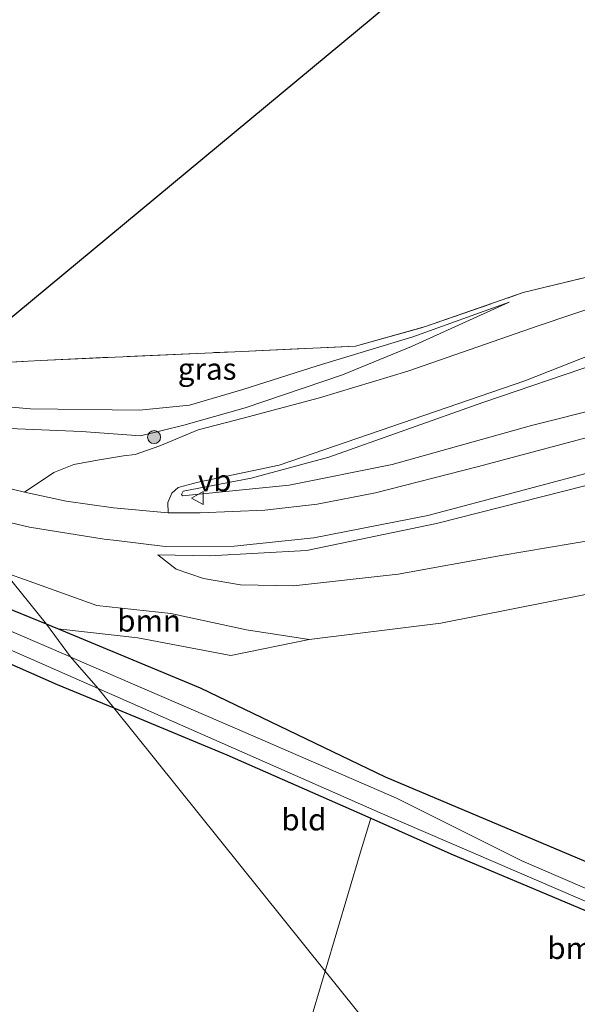
# Model space of a CAD drawing. Units: metres. Extents: x 232034 to 240000, y 468749 to 472737.
# Drawn here: x 233172 to 233236, y 469643 to 469756 of the extents above; entities that cross this region are included whole.
import ezdxf
from ezdxf.enums import TextEntityAlignment as Align

# ---------------------------------------------------------------- set-up
doc = ezdxf.new("R2010")
doc.units = ezdxf.units.M
doc.linetypes.add('IE-TERREINAFSCHEIDING', pattern=[10, 8, -2])
doc.layers.get('0').update_dxf_attribs({"lineweight": 25})
for name, color, linetype, lineweight in [('B-ME-GR-BOMENSTRUIKEN-GV-B6', 93, 'Continuous', 18), ('B-ME-GR-BOOM-GV-B6', 93, 'Continuous', 18), ('B-ME-GR-BOOM-S-B1', 93, 'Continuous', 18), ('B-ME-GW-KRUINLIJN-L-B1', 93, 'Continuous', 18), ('B-ME-GW-TEENLIJN-L-B1', 93, 'Continuous', 18), ('B-ME-IE-GRASLAND-GV-B6', 93, 'Continuous', 18), ('B-ME-IE-GRONDWERKLIJN-GROND_INGERICHT-GV-B6', 253, 'Continuous', 18), ('B-ME-IE-HULPGEOMETRIE-L-B1', 53, 'Continuous', 18), ('B-ME-IE-TERREINAFSCHEIDING-RASTERHEKWERK-L-B1', 8, 'IE-TERREINAFSCHEIDING', 18), ('B-ME-OG-WATER-GV-B6', 153, 'Continuous', 18), ('B-ME-VH-VERH_SOORT-BITUMEN-GV-B6', 8, 'IE-TERREINAFSCHEIDING-NATUURLIJK-HOUTWAL', 18), ('B-ME-VH-VERH_SOORT-ONVERHARD-GV-B6', 8, 'Continuous', 18), ('B-ME-VW-MEUBILAIR_WEGMEUBILAIR-VERKEERSBORD-S-B1', 8, 'Continuous', 18)]:
    doc.layers.add(name, color=color, linetype=linetype, lineweight=lineweight)
doc.layers.add('B-ME-GW-INSTEEKWATERGANG-L-B1', color=10, linetype='Continuous')
doc.layers.add('B-ME-KG-KADASTRAAL-OPNAMEDTMGRENS-L-B1', color=10, linetype='Continuous')
doc.styles.add('NLCS-ISO', font='NLCS-ISO.TTF')
doc.linetypes.add('IE-TERREINAFSCHEIDING-NATUURLIJK-HOUTWAL', pattern='A,7,-1.5,[67,NLCS.SHX,S=0.75,R=45,X=0,Y=0],-1.5,7,-1.5,[70,NLCS.SHX,S=0.75,R=0,X=0,Y=0],-1.5', length=20)

# ---------------------------------------------------------------- blocks, each defined once
blk = doc.blocks.new('boom')
h = blk.add_hatch(color=256)
edge = h.paths.add_edge_path()
edge.add_arc((0, 0), 0.75, 0, 360)
blk.add_circle((0, 0), 0.75)
blk = doc.blocks.new('verkeersbord')
for p, q in [((0, 0.75), (-0.75, -0.625)), ((0.75, -0.625), (0, 0.75)), ((-0.75, -0.625), (0.75, -0.625))]:
    blk.add_line(p, q)

msp = doc.modelspace()

# ---------------------------------------------------------------- linework, layer by layer
at = {"layer": 'B-ME-GR-BOMENSTRUIKEN-GV-B6'}
for points in [[(233248.003, 469648.245, 11.368), (233250.9418, 469647.6193, 11.148), (233253.6822, 469647.8842, 11.12), (233257.0298, 469648.9304, 11.276), (233261.3901, 469651.9811, 11.452), (233267.042, 469656.676, 11.628), (233263.73, 469653.373, 11.592), (233256.94, 469647.904, 11.548), (233254.059, 469646.744, 11.404), (233249.246, 469645.812, 11.296), (233248.589, 469646.393, 11.296), (233247.667, 469646.18, 11.304), (233246.866, 469645.716, 11.308), (233237.927, 469638.381, 11.32), (233223.205, 469626.196, 11.316), (233207.024, 469646.34, 11.585), (233211.064, 469659.904, 11.564), (233212.304, 469663.946, 11.52), (233221.518, 469659.849, 11.548), (233239.272, 469652.345, 11.508), (233248.003, 469648.245, 11.368)], [(233223.205, 469626.196, 11.316), (233212.896, 469617.663, 11.313), (233196.067, 469603.228, 11.481), (233192.285, 469599.84, 11.481), (233194.371, 469607.548, 11.7), (233202.953, 469632.672, 11.606), (233207.024, 469646.34, 11.585), (233223.205, 469626.196, 11.316)]]:
    msp.add_polyline3d(points, dxfattribs=at)
at = {"layer": 'B-ME-GR-BOOM-GV-B6'}
for points in [[(233247.129, 469713.288, 15.515), (233230.787, 469709.178, 15.035), (233214.736, 469704.706, 14.555), (233202.887, 469702.314, 14.227), (233190.583, 469701.086, 13.791), (233190.477, 469701.252, 13.767), (233190.693, 469701.637, 13.635), (233198.507, 469703.105, 13.291), (233207.441, 469705.549, 12.951), (233225.197, 469711.836, 12.384), (233251.816, 469720.903, 12.088)], [(233246.387, 469697.451, 12.08), (233227.311, 469694.223, 12.332), (233215.435, 469692.065, 12.547), (233203.379, 469690.702, 12.835), (233197.274, 469690.839, 13.183), (233192.997, 469691.558, 13.451), (233189.852, 469692.636, 13.639), (233187.746, 469694.296, 13.803), (233193.749, 469694.18, 14.031), (233204.879, 469694.791, 14.343), (233219.836, 469697.88, 14.767), (233241.77, 469703.472, 15.319)], [(233205.179, 469684.552, 12.42), (233220.341, 469686.421, 12.056), (233236.812, 469689.696, 11.94), (233266.754, 469696.878, 11.796), (233287.377, 469702.051, 11.928), (233296.904, 469702.028, 12.076), (233300.577, 469700.745, 12.116), (233304.906, 469697.122, 11.844), (233302.729, 469695.994, 11.776), (233279.066, 469675.823, 11.756), (233254.967, 469655.512, 11.864), (233252.951, 469654.052, 11.868), (233250.641, 469653.931, 11.816), (233248.251, 469654.622, 11.816), (233241.744, 469656.983, 11.816), (233213.984, 469668.666, 11.812), (233192.662, 469678.921, 11.8), (233176.253, 469685.749, 11.8), (233185.448, 469684.74, 12.224), (233196.18, 469682.693, 12.3), (233205.179, 469684.552, 12.42)], [(233170.151, 469692.245, 13.399), (233174.939, 469686.284, 11.8), (233146.951, 469697.678, 11.8), (233149.908, 469700.853, 13.356), (233161.687, 469695.296, 13.363), (233170.151, 469692.245, 13.399)], [(233205.179, 469684.552, 12.42), (233196.18, 469682.693, 12.3), (233185.448, 469684.74, 12.224), (233176.253, 469685.749, 11.8), (233174.939, 469686.284, 11.8), (233170.151, 469692.245, 13.399), (233172.935, 469691.241, 13.411), (233180.727, 469688.466, 13.311), (233189.271, 469687.545, 13.231), (233197.977, 469685.651, 12.743), (233205.179, 469684.552, 12.42)]]:
    msp.add_polyline3d(points, dxfattribs=at)
at = {"layer": 'B-ME-GW-INSTEEKWATERGANG-L-B1'}
msp.add_line((233174.939, 469686.284, 11.8), (233146.951, 469697.678, 11.8), dxfattribs=at)
for points in [[(233143.287, 469693.744, 11.758), (233156.38, 469688.078, 11.78), (233176.171, 469679.35, 11.84), (233182.678, 469676.65, 11.783)], [(233241.744, 469656.983, 11.816), (233213.984, 469668.666, 11.812), (233192.662, 469678.921, 11.8), (233176.253, 469685.749, 11.8), (233174.939, 469686.284, 11.8)], [(233182.678, 469676.65, 11.783), (233195.704, 469671.244, 11.668), (233210.995, 469664.528, 11.516), (233212.304, 469663.946, 11.52), (233221.518, 469659.849, 11.548), (233239.272, 469652.345, 11.508)]]:
    msp.add_polyline3d(points, dxfattribs=at)
at = {"layer": 'B-ME-GW-KRUINLIJN-L-B1'}
for points in [[(233338.381, 469698.579, 16.323), (233339.528, 469700.107, 16.191), (233339.501, 469700.845, 16.187), (233336.685, 469703.926, 16.183), (233334.2114, 469706.6706, 16.1252), (233329.5275, 469711.1181, 16.0047), (233323.2219, 469714.9752, 15.906), (233316.9942, 469718.2481, 15.808), (233309.9765, 469721.0378, 15.7789), (233303.038, 469723.077, 15.731), (233294.255, 469724.075, 15.655), (233285.512, 469723.596, 15.655), (233274.424, 469720.699, 15.587), (233263.025, 469717.633, 15.651), (233247.129, 469713.288, 15.515), (233230.787, 469709.178, 15.035), (233214.736, 469704.706, 14.555), (233202.887, 469702.314, 14.227), (233190.583, 469701.086, 13.791)], [(233158.666, 469710.255, 13.334), (233162.763, 469709.471, 13.315), (233171.587, 469708.796, 13.167), (233178.953, 469708.483, 13.191), (233185.77, 469708.012, 13.231), (233190.75, 469709.223, 12.999), (233197.825, 469711.234, 12.651), (233209.019, 469715.009, 12.276), (233216.984, 469718.293, 12.036), (233228.207, 469723.401, 11.772)], [(233334.633, 469695.497, 16.343), (233334.1853, 469695.2831, 16.2626), (233333.342, 469694.88, 16.111), (233332.246, 469694.881, 16.091), (233331.052, 469695.645, 16.139), (233326.827, 469700.227, 16.107), (233322.596, 469704.249, 15.999), (233317.457, 469707.691, 15.891), (233311.344, 469710.579, 15.819), (233304.923, 469713.095, 15.747), (233297.639, 469714.777, 15.723), (233291.013, 469715.359, 15.763), (233281.78, 469714.004, 15.691), (233264.747, 469709.485, 15.611), (233241.77, 469703.472, 15.319), (233219.836, 469697.88, 14.767), (233204.879, 469694.791, 14.343), (233193.749, 469694.18, 14.031), (233187.746, 469694.296, 13.803)]]:
    msp.add_polyline3d(points, dxfattribs=at)
at = {"layer": 'B-ME-GW-TEENLIJN-L-B1'}
for points in [[(233228.207, 469723.401, 11.772), (233217.132, 469719.383, 11.644), (233206.111, 469716.06, 11.776), (233197.538, 469713.346, 11.936), (233191.416, 469711.523, 11.836), (233185.639, 469710.946, 11.828), (233173.111, 469711.111, 11.96), (233160.496, 469712.22, 12.036)], [(233251.816, 469720.903, 12.088), (233225.197, 469711.836, 12.384), (233207.441, 469705.549, 12.951), (233198.507, 469703.105, 13.291), (233190.693, 469701.637, 13.635), (233190.477, 469701.252, 13.767), (233190.583, 469701.086, 13.791)], [(233329.9623, 469689.0246, 13.1635), (233327.7048, 469691.8617, 13.3523), (233324.9217, 469694.5125, 13.4104), (233319.9865, 469699.0403, 13.5447), (233315.8459, 469702.2353, 13.2579), (233309.5727, 469705.1541, 12.8876), (233303.6708, 469706.8321, 12.5609), (233297.1153, 469707.4992, 12.5174), (233293.6567, 469707.4657, 12.3686), (233290.658, 469707.169, 12.108), (233275.328, 469704.087, 11.992), (233246.387, 469697.451, 12.08), (233227.311, 469694.223, 12.332), (233215.435, 469692.065, 12.547), (233203.379, 469690.702, 12.835), (233197.274, 469690.839, 13.183), (233192.997, 469691.558, 13.451), (233189.852, 469692.636, 13.639), (233187.746, 469694.296, 13.803)], [(233205.179, 469684.552, 12.42), (233196.18, 469682.693, 12.3), (233185.448, 469684.74, 12.224), (233176.253, 469685.749, 11.8)]]:
    msp.add_polyline3d(points, dxfattribs=at)
at = {"layer": 'B-ME-IE-GRASLAND-GV-B6'}
for points in [[(233250.498, 469727.037, 11.864), (233231.678, 469720.69, 11.9), (233216.538, 469715.459, 12.052), (233206.363, 469712.366, 12.436), (233197.575, 469710.027, 12.755), (233192.419, 469708.697, 12.967), (233187.983, 469706.849, 13.207), (233185.142, 469705.839, 13.307), (233183.811, 469705.68, 13.451), (233180.811, 469705.206, 13.471), (233178.081, 469704.696, 13.483), (233175.769, 469703.777, 13.575), (233172.42, 469701.494, 13.607), (233164.773, 469703.338, 13.667)], [(233164.253, 469716.136, 11.906), (233174.241, 469716.681, 11.796), (233196.608, 469717.692, 11.696), (233210.523, 469718.332, 11.6), (233218.578, 469720.586, 11.696), (233229.844, 469724.49, 11.676), (233238.387, 469726.584, 11.66)], [(233158.666, 469710.255, 13.334), (233160.496, 469712.22, 12.036), (233173.111, 469711.111, 11.96), (233185.639, 469710.946, 11.828), (233191.416, 469711.523, 11.836), (233197.538, 469713.346, 11.936), (233206.111, 469716.06, 11.776), (233217.132, 469719.383, 11.644), (233228.207, 469723.401, 11.772), (233216.984, 469718.293, 12.036), (233209.019, 469715.009, 12.276), (233197.825, 469711.234, 12.651), (233190.75, 469709.223, 12.999), (233185.77, 469708.012, 13.231), (233178.953, 469708.483, 13.191), (233171.587, 469708.796, 13.167), (233162.763, 469709.471, 13.315), (233158.666, 469710.255, 13.334)], [(233171.587, 469708.796, 13.167), (233178.953, 469708.483, 13.191), (233185.77, 469708.012, 13.231), (233190.75, 469709.223, 12.999), (233197.825, 469711.234, 12.651), (233209.019, 469715.009, 12.276), (233216.984, 469718.293, 12.036), (233228.207, 469723.401, 11.772), (233217.132, 469719.383, 11.644), (233206.111, 469716.06, 11.776), (233197.538, 469713.346, 11.936), (233191.416, 469711.523, 11.836), (233185.639, 469710.946, 11.828), (233173.111, 469711.111, 11.96), (233160.496, 469712.22, 12.036)], [(233251.816, 469720.903, 12.088), (233225.197, 469711.836, 12.384), (233207.441, 469705.549, 12.951), (233198.507, 469703.105, 13.291), (233190.693, 469701.637, 13.635), (233190.477, 469701.252, 13.767), (233190.583, 469701.086, 13.791), (233202.887, 469702.314, 14.227), (233214.736, 469704.706, 14.555), (233230.787, 469709.178, 15.035), (233247.129, 469713.288, 15.515)], [(233248.285, 469710.747, 15.655), (233224.517, 469704.419, 15.015), (233212.813, 469701.45, 14.551), (233206.097, 469700.12, 14.355), (233200.09, 469699.422, 14.203), (233192.639, 469699.108, 14.039), (233188.933, 469699.116, 13.867), (233188.89, 469700.325, 13.767), (233189.359, 469701.403, 13.491), (233190.081, 469702.05, 13.487), (233192.387, 469702.659, 13.415), (233201.725, 469704.611, 12.979), (233230.014, 469714.331, 12.208), (233239.279, 469717.963, 12.012)], [(233164.322, 469699.502, 13.761), (233172.96, 469697.488, 13.787), (233181.591, 469696.089, 13.883), (233182.994, 469695.922, 13.903), (233188.588, 469695.256, 13.983), (233196.534, 469695.273, 14.179), (233205.709, 469696.257, 14.427), (233218.866, 469698.831, 14.795), (233239.652, 469704.367, 15.339), (233260.587, 469709.868, 15.699), (233276.303, 469714.035, 15.743), (233285.088, 469716.177, 15.771), (233290.953, 469716.758, 15.755), (233295.591, 469716.86, 15.723), (233300.774, 469716.33, 15.771)], [(233241.77, 469703.472, 15.319), (233219.836, 469697.88, 14.767), (233204.879, 469694.791, 14.343), (233193.749, 469694.18, 14.031), (233187.746, 469694.296, 13.803), (233189.852, 469692.636, 13.639), (233192.997, 469691.558, 13.451), (233197.274, 469690.839, 13.183), (233203.379, 469690.702, 12.835), (233215.435, 469692.065, 12.547), (233227.311, 469694.223, 12.332), (233246.387, 469697.451, 12.08)], [(233174.939, 469686.284, 11.8), (233177.714, 469682.525, 10.516), (233155.62, 469692.028, 10.516), (233145.838, 469696.395, 10.516), (233145.777, 469696.418, 10.516), (233146.951, 469697.678, 11.8), (233174.939, 469686.284, 11.8)], [(233180.867, 469678.905, 10.516), (233182.678, 469676.65, 11.783), (233176.171, 469679.35, 11.84), (233156.38, 469688.078, 11.78), (233143.287, 469693.744, 11.758), (233144.185, 469694.708, 10.516), (233146.836, 469693.82, 10.516), (233173.207, 469682.283, 10.516), (233180.867, 469678.905, 10.516)], [(233236.812, 469689.696, 11.94), (233220.341, 469686.421, 12.056), (233205.179, 469684.552, 12.42), (233197.977, 469685.651, 12.743), (233189.271, 469687.545, 13.231), (233180.727, 469688.466, 13.311), (233172.935, 469691.241, 13.411), (233170.151, 469692.245, 13.399)], [(233238.8534, 469655.0696, 10.0878), (233229.6635, 469659.0309, 10.0878), (233215.249, 469666.251, 10.516), (233196.669, 469674.307, 10.516), (233178.089, 469682.362, 10.516), (233177.714, 469682.525, 10.516), (233174.939, 469686.284, 11.8), (233176.253, 469685.749, 11.8), (233192.662, 469678.921, 11.8), (233213.984, 469668.666, 11.812), (233241.744, 469656.983, 11.816)], [(233239.272, 469652.345, 11.508), (233221.518, 469659.849, 11.548), (233212.304, 469663.946, 11.52), (233210.995, 469664.528, 11.516), (233195.704, 469671.244, 11.668), (233182.678, 469676.65, 11.783), (233180.867, 469678.905, 10.516), (233213.358, 469664.574, 10.516), (233229.1287, 469657.7901, 10.0878), (233238.32, 469653.8282, 10.0878)]]:
    msp.add_polyline3d(points, dxfattribs=at)
at = {"layer": 'B-ME-IE-GRONDWERKLIJN-GROND_INGERICHT-GV-B6'}
for points in [[(233164.253, 469716.136, 11.906), (233309.284, 469836.527, 11.147), (233320.35, 469831.804, 11.308), (233344.524, 469821.538, 11.396), (233323.773, 469803.047, 11.584), (233298.712, 469780.554, 11.684), (233271.642, 469756.154, 11.616), (233255.197, 469742.071, 11.612), (233246.538, 469734.412, 11.668), (233238.387, 469726.584, 11.66), (233229.844, 469724.49, 11.676), (233218.578, 469720.586, 11.696), (233210.523, 469718.332, 11.6), (233196.608, 469717.692, 11.696), (233174.241, 469716.681, 11.796), (233164.253, 469716.136, 11.906)], [(233182.678, 469676.65, 11.783), (233207.024, 469646.34, 11.585), (233202.953, 469632.672, 11.606), (233194.371, 469607.548, 11.7), (233192.285, 469599.84, 11.481), (233177.669, 469604.865, 11.696), (233148.528, 469613.716, 11.61), (233111.558, 469623.253, 11.403), (233085.162, 469631.346, 11.327), (233137.158, 469687.165, 11.669), (233143.287, 469693.744, 11.758), (233156.38, 469688.078, 11.78), (233176.171, 469679.35, 11.84), (233182.678, 469676.65, 11.783)], [(233212.304, 469663.946, 11.52), (233211.064, 469659.904, 11.564), (233207.024, 469646.34, 11.585), (233182.678, 469676.65, 11.783), (233195.704, 469671.244, 11.668), (233210.995, 469664.528, 11.516), (233212.304, 469663.946, 11.52)]]:
    msp.add_polyline3d(points, dxfattribs=at)
at = {"layer": 'B-ME-IE-HULPGEOMETRIE-L-B1'}
msp.add_polyline3d([(233223.205, 469626.196, 11.316), (233207.024, 469646.34, 11.585), (233182.678, 469676.65, 11.783), (233180.867, 469678.905, 10.516), (233177.714, 469682.525, 10.516), (233174.939, 469686.284, 11.8), (233170.151, 469692.245, 13.399), (233164.322, 469699.502, 13.761), (233160.043, 469704.828, 13.659), (233157.065, 469708.536, 13.508)], dxfattribs=at)
at = {"layer": 'B-ME-IE-TERREINAFSCHEIDING-RASTERHEKWERK-L-B1'}
msp.add_polyline3d([(233164.253, 469716.136, 11.906), (233174.241, 469716.681, 11.796), (233196.608, 469717.692, 11.696), (233210.523, 469718.332, 11.6), (233218.578, 469720.586, 11.696), (233229.844, 469724.49, 11.676), (233238.387, 469726.584, 11.66), (233246.033, 469729.316, 11.712), (233254.79, 469731.772, 11.744), (233265.349, 469734.48, 11.776)], dxfattribs=at)
at = {"layer": 'B-ME-KG-KADASTRAAL-OPNAMEDTMGRENS-L-B1'}
msp.add_polyline3d([(233427.651, 469926.52, 10.852), (233420.689, 469912.61, 10.856), (233309.284, 469836.527, 11.147), (233164.253, 469716.136, 11.906), (233160.496, 469712.22, 12.036), (233158.666, 469710.255, 13.334), (233157.065, 469708.536, 13.508)], dxfattribs=at)
at = {"layer": 'B-ME-OG-WATER-GV-B6'}
for points in [[(233177.714, 469682.525, 10.516), (233180.867, 469678.905, 10.516), (233173.207, 469682.283, 10.516), (233146.836, 469693.82, 10.516), (233144.185, 469694.708, 10.516), (233145.777, 469696.418, 10.516), (233145.838, 469696.395, 10.516), (233155.62, 469692.028, 10.516), (233177.714, 469682.525, 10.516)], [(233238.32, 469653.8282, 10.0878), (233229.1287, 469657.7901, 10.0878), (233213.358, 469664.574, 10.516), (233180.867, 469678.905, 10.516), (233177.714, 469682.525, 10.516), (233178.089, 469682.362, 10.516), (233196.669, 469674.307, 10.516), (233215.249, 469666.251, 10.516), (233229.6635, 469659.0309, 10.0878), (233238.8534, 469655.0696, 10.0878)]]:
    msp.add_polyline3d(points, dxfattribs=at)
at = {"layer": 'B-ME-VH-VERH_SOORT-BITUMEN-GV-B6'}
for points in [[(233164.773, 469703.338, 13.667), (233172.42, 469701.494, 13.607), (233177.182, 469700.485, 13.667), (233182.642, 469699.707, 13.735), (233188.933, 469699.116, 13.867), (233192.639, 469699.108, 14.039), (233200.09, 469699.422, 14.203), (233206.097, 469700.12, 14.355), (233212.813, 469701.45, 14.551), (233224.517, 469704.419, 15.015), (233248.285, 469710.747, 15.655), (233272.839, 469717.144, 15.699), (233282.371, 469719.495, 15.703), (233289.078, 469720.572, 15.771), (233293.126, 469720.813, 15.779), (233298.717, 469720.439, 15.787), (233303.626, 469719.867, 15.863), (233307.853, 469718.878, 15.959), (233311.131, 469718.035, 15.963), (233312.736, 469717.513, 15.975)], [(233239.652, 469704.367, 15.339), (233218.866, 469698.831, 14.795), (233205.709, 469696.257, 14.427), (233196.534, 469695.273, 14.179), (233188.588, 469695.256, 13.983), (233182.994, 469695.922, 13.903), (233181.591, 469696.089, 13.883), (233172.96, 469697.488, 13.787), (233164.322, 469699.502, 13.761)]]:
    msp.add_polyline3d(points, dxfattribs=at)
at = {"layer": 'B-ME-VH-VERH_SOORT-ONVERHARD-GV-B6'}
msp.add_polyline3d([(233239.279, 469717.963, 12.012), (233230.014, 469714.331, 12.208), (233201.725, 469704.611, 12.979), (233192.387, 469702.659, 13.415), (233190.081, 469702.05, 13.487), (233189.359, 469701.403, 13.491), (233188.89, 469700.325, 13.767), (233188.933, 469699.116, 13.867), (233182.642, 469699.707, 13.735), (233177.182, 469700.485, 13.667), (233172.42, 469701.494, 13.607), (233175.769, 469703.777, 13.575), (233178.081, 469704.696, 13.483), (233180.811, 469705.206, 13.471), (233183.811, 469705.68, 13.451), (233185.142, 469705.839, 13.307), (233187.983, 469706.849, 13.207), (233192.419, 469708.697, 12.967), (233197.575, 469710.027, 12.755), (233206.363, 469712.366, 12.436), (233216.538, 469715.459, 12.052), (233231.678, 469720.69, 11.9), (233250.498, 469727.037, 11.864)], dxfattribs=at)

# ---------------------------------------------------------------- block references
at = {"layer": 'B-ME-GR-BOOM-S-B1', "rotation": 90}
msp.add_blockref('boom', (233187.322, 469707.847, 13.283), dxfattribs=at)
at = {"layer": 'B-ME-VW-MEUBILAIR_WEGMEUBILAIR-VERKEERSBORD-S-B1', "rotation": 90}
msp.add_blockref('verkeersbord', (233192.37, 469700.82, 14.21), dxfattribs=at)

# ---------------------------------------------------------------- texts
at = {"layer": 'B-ME-GR-BOMENSTRUIKEN-GV-B6', "ltscale": 0.2, "style": 'NLCS-ISO'}
msp.add_text('bmn en strkn', height=2.5, dxfattribs=at).set_placement((233243.1192, 469648.984), align=Align.MIDDLE_CENTER)
at = {"layer": 'B-ME-GR-BOOM-GV-B6', "ltscale": 0.2, "style": 'NLCS-ISO'}
msp.add_text('bmn', height=2.5, dxfattribs=at).set_placement((233186.749, 469686.7016), align=Align.MIDDLE_CENTER)
at = {"layer": 'B-ME-IE-GRASLAND-GV-B6', "ltscale": 0.2, "style": 'NLCS-ISO'}
msp.add_text('gras', height=2.5, dxfattribs=at).set_placement((233193.4365, 469715.7065), align=Align.MIDDLE_CENTER)
at = {"layer": 'B-ME-IE-GRONDWERKLIJN-GROND_INGERICHT-GV-B6', "ltscale": 0.2, "style": 'NLCS-ISO'}
msp.add_text('bld', height=2.5, dxfattribs=at).set_placement((233204.5819, 469663.794), align=Align.MIDDLE_CENTER)
at = {"layer": 'B-ME-VW-MEUBILAIR_WEGMEUBILAIR-VERKEERSBORD-S-B1', "ltscale": 0.2, "style": 'NLCS-ISO'}
msp.add_text('vb', height=2.5, dxfattribs=at).set_placement((233192.37, 469700.82, 14.21), align=Align.BOTTOM_LEFT)

doc.saveas('drawing.dxf')
